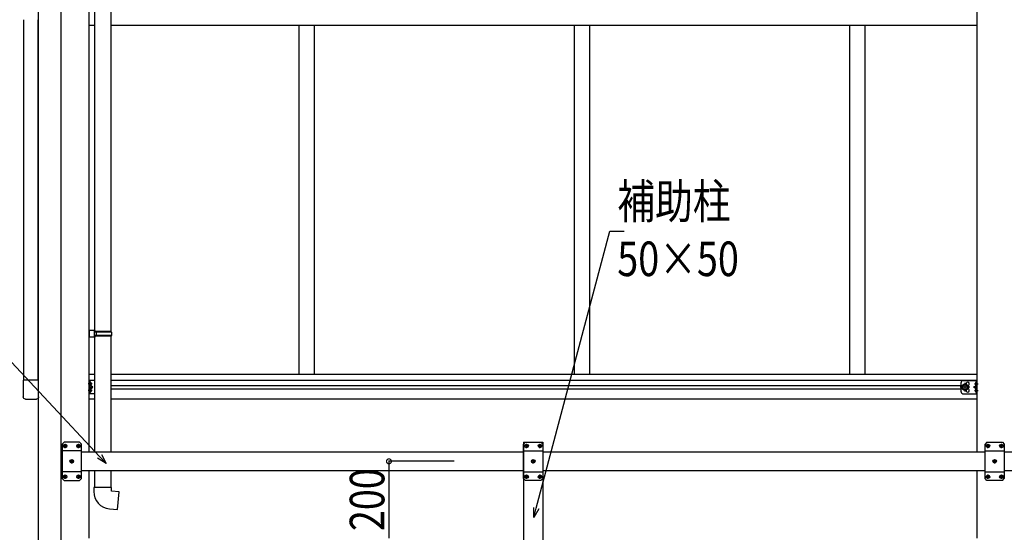
# Model space of a CAD drawing. Extents: x 0 to 55000, y 0 to 40000.
# Drawn here: x 28702 to 31263, y 30934 to 32268 of the extents above; entities that cross this region are included whole.
import ezdxf

# ---------------------------------------------------------------- set-up
doc = ezdxf.new("R2010")
doc.units = 0
doc.linetypes.add('YCENTER_1', pattern=[13, 10, -1, 1, -1])
doc.linetypes.add('YHIDDEN_1', pattern=[4, 3, -1])
doc.layers.add('YKK_A1', color=4, linetype='CONTINUOUS')
doc.layers.add('YKK_N1', color=2, linetype='CONTINUOUS')
doc.styles.add('text-b', font='extslim2.shx', dxfattribs={"width": 0.8, "bigfont": 'extfont2.shx'})

msp = doc.modelspace()

# ---------------------------------------------------------------- linework, layer by layer
at = {"layer": 'YKK_A1'}
for p, q in [((28749.9, 33515.9), (28749.9, 30668.5)), ((28809.9, 30668.5), (28809.9, 33502)), ((28712.4, 31329.8), (28712.4, 32268.4)), ((28749.9, 31329.8), (28749.9, 32268.4)), ((28896.6, 32253.1), (28882.6, 32253.1)), ((31192.7, 32253.1), (28938.6, 32253.1)), ((29427.9, 32252.6), (29427.9, 31345.6)), ((29427.9, 32252.6), (29427.9, 31345.6)), ((29467.9, 32252.6), (29467.9, 31345.6)), ((30143.9, 32252.6), (30143.9, 31345.6)), ((30183.9, 32252.6), (30183.9, 31345.6)), ((30859.9, 32252.6), (30859.9, 31345.6)), ((30899.9, 32252.6), (30899.9, 31345.6)), ((28751.2, 31329.8), (28711.2, 31329.8)), ((28711.2, 31329.8), (28711.2, 31286.1)), ((28751.2, 31286.1), (28751.2, 31329.8)), ((28882.6, 31345.6), (28896.6, 31345.6)), ((28882.6, 31329.6), (28896.6, 31329.6)), ((28885.1, 31316.4), (28885.1, 31324.7)), ((28885.8, 31325.2), (28885.6, 31325.2)), ((28938.6, 31345.6), (31192.7, 31345.6)), ((28938.6, 31329.6), (31192.7, 31329.6)), ((31189.5, 31325.2), (31189.7, 31325.2)), ((31190.2, 31316.4), (31190.2, 31324.7)), ((28885.1, 31298.4), (28885.1, 31306.7)), ((28885.8, 31315.9), (28885.6, 31315.9)), ((28885.8, 31307.2), (28885.6, 31307.2)), ((28885.8, 31297.9), (28885.6, 31297.9)), ((28888.3, 31321.1), (28887.5, 31321)), ((28887.5, 31321), (28887.5, 31320.1)), ((28888.3, 31320.1), (28887.5, 31320.1)), ((28888.3, 31303.1), (28887.5, 31303)), ((28887.5, 31303), (28887.5, 31302.1)), ((28888.3, 31302.1), (28887.5, 31302.1)), ((28938.6, 31316.1), (31150.7, 31316.1)), ((28938.6, 31307.1), (31150.7, 31307.1)), ((31157, 31318.1), (31153.2, 31311.6)), ((31157, 31305.1), (31153.2, 31311.6)), ((31164.5, 31318.1), (31157, 31318.1)), ((31164.5, 31305.1), (31157, 31305.1)), ((31168.2, 31311.6), (31164.5, 31318.1)), ((31168.2, 31311.6), (31164.5, 31305.1)), ((31187, 31321.1), (31187.8, 31321)), ((31187, 31320.1), (31187.8, 31320.1)), ((31187, 31303.1), (31187.8, 31303)), ((31187, 31302.1), (31187.8, 31302.1)), ((31187.8, 31321), (31187.8, 31320.1)), ((31187.8, 31303), (31187.8, 31302.1)), ((31189.5, 31315.9), (31189.7, 31315.9)), ((31189.5, 31307.2), (31189.7, 31307.2)), ((31189.5, 31297.9), (31189.7, 31297.9)), ((31190.2, 31298.4), (31190.2, 31306.7)), ((28716.7, 31280.6), (28745.7, 31280.6)), ((28882.6, 31281.1), (28896.6, 31281.1)), ((28938.6, 31281.1), (31192.7, 31281.1)), ((28809.9, 31143.5), (28812.4, 31143.5)), ((28817.8, 31158.9), (28818.8, 31158.9)), ((28817.8, 31158.1), (28818.8, 31158.1)), ((28818.8, 31158.9), (28819.3, 31159.1)), ((28818.8, 31158.1), (28819.3, 31157.8)), ((28819.5, 31159.6), (28819.3, 31159.1)), ((28819.5, 31157.3), (28819.3, 31157.8)), ((28819.5, 31160.6), (28819.5, 31159.6)), ((28819.5, 31156.4), (28819.5, 31157.3)), ((28820.3, 31160.6), (28820.3, 31159.6)), ((28820.3, 31159.6), (28820.6, 31159.1)), ((28820.3, 31157.3), (28820.6, 31157.8)), ((28820.3, 31156.4), (28820.3, 31157.3)), ((28821.1, 31158.9), (28820.6, 31159.1)), ((28821.1, 31158.1), (28820.6, 31157.8)), ((28822, 31158.9), (28821.1, 31158.9)), ((28822, 31158.1), (28821.1, 31158.1)), ((28852.8, 31158.9), (28853.8, 31158.9)), ((28852.8, 31158.1), (28853.8, 31158.1)), ((28853.8, 31158.9), (28854.3, 31159.1)), ((28853.8, 31158.1), (28854.3, 31157.8)), ((28854.5, 31159.6), (28854.3, 31159.1)), ((28854.5, 31157.3), (28854.3, 31157.8)), ((28854.5, 31160.6), (28854.5, 31159.6)), ((28854.5, 31156.4), (28854.5, 31157.3)), ((28855.3, 31160.6), (28855.3, 31159.6)), ((28855.3, 31159.6), (28855.6, 31159.1)), ((28855.3, 31157.3), (28855.6, 31157.8)), ((28855.3, 31156.4), (28855.3, 31157.3)), ((28856.1, 31158.9), (28855.6, 31159.1)), ((28856.1, 31158.1), (28855.6, 31157.8)), ((28857, 31158.9), (28856.1, 31158.9)), ((28857, 31158.1), (28856.1, 31158.1)), ((28862.4, 31143.5), (30012.7, 31143.5)), ((30018.1, 31158.9), (30019, 31158.9)), ((30018.1, 31158.1), (30019, 31158.1)), ((30019, 31158.9), (30019.5, 31159.1)), ((30019, 31158.1), (30019.5, 31157.8)), ((30019.8, 31159.6), (30019.5, 31159.1)), ((30019.8, 31157.3), (30019.5, 31157.8)), ((30019.8, 31160.6), (30019.8, 31159.6)), ((30019.8, 31156.4), (30019.8, 31157.3)), ((30020.6, 31160.6), (30020.6, 31159.6)), ((30020.6, 31159.6), (30020.8, 31159.1)), ((30020.6, 31157.3), (30020.8, 31157.8)), ((30020.6, 31156.4), (30020.6, 31157.3)), ((30021.3, 31158.9), (30020.8, 31159.1)), ((30021.3, 31158.1), (30020.8, 31157.8)), ((30022.3, 31158.9), (30021.3, 31158.9)), ((30022.3, 31158.1), (30021.3, 31158.1)), ((30053.1, 31158.9), (30054, 31158.9)), ((30053.1, 31158.1), (30054, 31158.1)), ((30054, 31158.9), (30054.5, 31159.1)), ((30054, 31158.1), (30054.5, 31157.8)), ((30054.8, 31159.6), (30054.5, 31159.1)), ((30054.8, 31157.3), (30054.5, 31157.8)), ((30054.8, 31160.6), (30054.8, 31159.6)), ((30054.8, 31156.4), (30054.8, 31157.3)), ((30055.6, 31160.6), (30055.6, 31159.6)), ((30055.6, 31159.6), (30055.8, 31159.1)), ((30055.6, 31157.3), (30055.8, 31157.8)), ((30055.6, 31156.4), (30055.6, 31157.3)), ((30056.3, 31158.9), (30055.8, 31159.1)), ((30056.3, 31158.1), (30055.8, 31157.8)), ((30057.3, 31158.9), (30056.3, 31158.9)), ((30057.3, 31158.1), (30056.3, 31158.1)), ((30062.7, 31143.5), (31212.9, 31143.5)), ((31218.3, 31158.9), (31219.3, 31158.9)), ((31218.3, 31158.1), (31219.3, 31158.1)), ((31219.3, 31158.9), (31219.8, 31159.1)), ((31219.3, 31158.1), (31219.8, 31157.8)), ((31220, 31159.6), (31219.8, 31159.1)), ((31220, 31157.3), (31219.8, 31157.8)), ((31220, 31160.6), (31220, 31159.6)), ((31220, 31156.4), (31220, 31157.3)), ((31220.8, 31160.6), (31220.8, 31159.6)), ((31220.8, 31159.6), (31221.1, 31159.1)), ((31220.8, 31157.3), (31221.1, 31157.8)), ((31220.8, 31156.4), (31220.8, 31157.3)), ((31221.6, 31158.9), (31221.1, 31159.1)), ((31221.6, 31158.1), (31221.1, 31157.8)), ((31222.5, 31158.9), (31221.6, 31158.9)), ((31222.5, 31158.1), (31221.6, 31158.1)), ((31253.3, 31158.9), (31254.3, 31158.9)), ((31253.3, 31158.1), (31254.3, 31158.1)), ((31254.3, 31158.9), (31254.8, 31159.1)), ((31254.3, 31158.1), (31254.8, 31157.8)), ((31255, 31159.6), (31254.8, 31159.1)), ((31255, 31157.3), (31254.8, 31157.8)), ((31255, 31160.6), (31255, 31159.6)), ((31255, 31156.4), (31255, 31157.3)), ((31255.8, 31160.6), (31255.8, 31159.6)), ((31255.8, 31159.6), (31256.1, 31159.1)), ((31255.8, 31157.3), (31256.1, 31157.8)), ((31255.8, 31156.4), (31255.8, 31157.3)), ((31256.6, 31158.9), (31256.1, 31159.1)), ((31256.6, 31158.1), (31256.1, 31157.8)), ((31257.5, 31158.9), (31256.6, 31158.9)), ((31257.5, 31158.1), (31256.6, 31158.1)), ((31262.9, 31143.5), (32413.2, 31143.5)), ((28835.3, 31118.9), (28836.3, 31118.9)), ((28835.3, 31118.1), (28836.3, 31118.1)), ((28836.3, 31118.9), (28836.8, 31119.1)), ((28836.3, 31118.1), (28836.8, 31117.8)), ((28837, 31119.6), (28836.8, 31119.1)), ((28837, 31117.3), (28836.8, 31117.8)), ((28837, 31120.6), (28837, 31119.6)), ((28837, 31116.4), (28837, 31117.3)), ((28837.8, 31120.6), (28837.8, 31119.6)), ((28837.8, 31119.6), (28838.1, 31119.1)), ((28837.8, 31117.3), (28838.1, 31117.8)), ((28837.8, 31116.4), (28837.8, 31117.3)), ((28838.6, 31118.9), (28838.1, 31119.1)), ((28838.6, 31118.1), (28838.1, 31117.8)), ((28839.5, 31118.9), (28838.6, 31118.9)), ((28839.5, 31118.1), (28838.6, 31118.1)), ((30035.6, 31118.9), (30036.5, 31118.9)), ((30035.6, 31118.1), (30036.5, 31118.1)), ((30036.5, 31118.9), (30037, 31119.1)), ((30036.5, 31118.1), (30037, 31117.8)), ((30037.3, 31119.6), (30037, 31119.1)), ((30037.3, 31117.3), (30037, 31117.8)), ((30037.3, 31120.6), (30037.3, 31119.6)), ((30037.3, 31116.4), (30037.3, 31117.3)), ((30038.1, 31120.6), (30038.1, 31119.6)), ((30038.1, 31119.6), (30038.3, 31119.1)), ((30038.1, 31117.3), (30038.3, 31117.8)), ((30038.1, 31116.4), (30038.1, 31117.3)), ((30038.8, 31118.9), (30038.3, 31119.1)), ((30038.8, 31118.1), (30038.3, 31117.8)), ((30039.8, 31118.9), (30038.8, 31118.9)), ((30039.8, 31118.1), (30038.8, 31118.1)), ((31235.8, 31118.9), (31236.8, 31118.9)), ((31235.8, 31118.1), (31236.8, 31118.1)), ((31236.8, 31118.9), (31237.3, 31119.1)), ((31236.8, 31118.1), (31237.3, 31117.8)), ((31237.5, 31119.6), (31237.3, 31119.1)), ((31237.5, 31117.3), (31237.3, 31117.8)), ((31237.5, 31120.6), (31237.5, 31119.6)), ((31237.5, 31116.4), (31237.5, 31117.3)), ((31238.3, 31120.6), (31238.3, 31119.6)), ((31238.3, 31119.6), (31238.6, 31119.1)), ((31238.3, 31117.3), (31238.6, 31117.8)), ((31238.3, 31116.4), (31238.3, 31117.3)), ((31239.1, 31118.9), (31238.6, 31119.1)), ((31239.1, 31118.1), (31238.6, 31117.8)), ((31240, 31118.9), (31239.1, 31118.9)), ((31240, 31118.1), (31239.1, 31118.1)), ((28812.4, 31093.5), (28809.9, 31093.5)), ((30012.7, 31093.5), (28862.4, 31093.5)), ((31212.9, 31093.5), (30062.7, 31093.5)), ((32413.2, 31093.5), (31262.9, 31093.5)), ((28817.8, 31078.9), (28818.8, 31078.9)), ((28817.8, 31078.1), (28818.8, 31078.1)), ((28818.8, 31078.9), (28819.3, 31079.1)), ((28818.8, 31078.1), (28819.3, 31077.8)), ((28819.5, 31079.6), (28819.3, 31079.1)), ((28819.5, 31077.3), (28819.3, 31077.8)), ((28819.5, 31080.6), (28819.5, 31079.6)), ((28819.5, 31076.4), (28819.5, 31077.3)), ((28820.3, 31080.6), (28820.3, 31079.6)), ((28820.3, 31079.6), (28820.6, 31079.1)), ((28820.3, 31077.3), (28820.6, 31077.8)), ((28820.3, 31076.4), (28820.3, 31077.3)), ((28821.1, 31078.9), (28820.6, 31079.1)), ((28821.1, 31078.1), (28820.6, 31077.8)), ((28822, 31078.9), (28821.1, 31078.9)), ((28822, 31078.1), (28821.1, 31078.1)), ((28852.8, 31078.9), (28853.8, 31078.9)), ((28852.8, 31078.1), (28853.8, 31078.1)), ((28853.8, 31078.9), (28854.3, 31079.1)), ((28853.8, 31078.1), (28854.3, 31077.8)), ((28854.5, 31079.6), (28854.3, 31079.1)), ((28854.5, 31077.3), (28854.3, 31077.8)), ((28854.5, 31080.6), (28854.5, 31079.6)), ((28854.5, 31076.4), (28854.5, 31077.3)), ((28855.3, 31080.6), (28855.3, 31079.6)), ((28855.3, 31079.6), (28855.6, 31079.1)), ((28855.3, 31077.3), (28855.6, 31077.8)), ((28855.3, 31076.4), (28855.3, 31077.3)), ((28856.1, 31078.9), (28855.6, 31079.1)), ((28856.1, 31078.1), (28855.6, 31077.8)), ((28857, 31078.9), (28856.1, 31078.9)), ((28857, 31078.1), (28856.1, 31078.1)), ((30018.1, 31078.9), (30019, 31078.9)), ((30018.1, 31078.1), (30019, 31078.1)), ((30019, 31078.9), (30019.5, 31079.1)), ((30019, 31078.1), (30019.5, 31077.8)), ((30019.8, 31079.6), (30019.5, 31079.1)), ((30019.8, 31077.3), (30019.5, 31077.8)), ((30019.8, 31080.6), (30019.8, 31079.6)), ((30019.8, 31076.4), (30019.8, 31077.3)), ((30020.6, 31080.6), (30020.6, 31079.6)), ((30020.6, 31079.6), (30020.8, 31079.1)), ((30020.6, 31077.3), (30020.8, 31077.8)), ((30020.6, 31076.4), (30020.6, 31077.3)), ((30021.3, 31078.9), (30020.8, 31079.1)), ((30021.3, 31078.1), (30020.8, 31077.8)), ((30022.3, 31078.9), (30021.3, 31078.9)), ((30022.3, 31078.1), (30021.3, 31078.1)), ((30053.1, 31078.9), (30054, 31078.9)), ((30053.1, 31078.1), (30054, 31078.1)), ((30054, 31078.9), (30054.5, 31079.1)), ((30054, 31078.1), (30054.5, 31077.8)), ((30054.8, 31079.6), (30054.5, 31079.1)), ((30054.8, 31077.3), (30054.5, 31077.8)), ((30054.8, 31080.6), (30054.8, 31079.6)), ((30054.8, 31076.4), (30054.8, 31077.3)), ((30055.6, 31080.6), (30055.6, 31079.6)), ((30055.6, 31079.6), (30055.8, 31079.1)), ((30055.6, 31077.3), (30055.8, 31077.8)), ((30055.6, 31076.4), (30055.6, 31077.3)), ((30056.3, 31078.9), (30055.8, 31079.1)), ((30056.3, 31078.1), (30055.8, 31077.8)), ((30057.3, 31078.9), (30056.3, 31078.9)), ((30057.3, 31078.1), (30056.3, 31078.1)), ((31218.3, 31078.9), (31219.3, 31078.9)), ((31218.3, 31078.1), (31219.3, 31078.1)), ((31219.3, 31078.9), (31219.8, 31079.1)), ((31219.3, 31078.1), (31219.8, 31077.8)), ((31220, 31079.6), (31219.8, 31079.1)), ((31220, 31077.3), (31219.8, 31077.8)), ((31220, 31080.6), (31220, 31079.6)), ((31220, 31076.4), (31220, 31077.3)), ((31220.8, 31080.6), (31220.8, 31079.6)), ((31220.8, 31079.6), (31221.1, 31079.1)), ((31220.8, 31077.3), (31221.1, 31077.8)), ((31220.8, 31076.4), (31220.8, 31077.3)), ((31221.6, 31078.9), (31221.1, 31079.1)), ((31221.6, 31078.1), (31221.1, 31077.8)), ((31222.5, 31078.9), (31221.6, 31078.9)), ((31222.5, 31078.1), (31221.6, 31078.1)), ((31253.3, 31078.9), (31254.3, 31078.9)), ((31253.3, 31078.1), (31254.3, 31078.1)), ((31254.3, 31078.9), (31254.8, 31079.1)), ((31254.3, 31078.1), (31254.8, 31077.8)), ((31255, 31079.6), (31254.8, 31079.1)), ((31255, 31077.3), (31254.8, 31077.8)), ((31255, 31080.6), (31255, 31079.6)), ((31255, 31076.4), (31255, 31077.3)), ((31255.8, 31080.6), (31255.8, 31079.6)), ((31255.8, 31079.6), (31256.1, 31079.1)), ((31255.8, 31077.3), (31256.1, 31077.8)), ((31255.8, 31076.4), (31255.8, 31077.3)), ((31256.6, 31078.9), (31256.1, 31079.1)), ((31256.6, 31078.1), (31256.1, 31077.8)), ((31257.5, 31078.9), (31256.6, 31078.9)), ((31257.5, 31078.1), (31256.6, 31078.1))]:
    msp.add_line(p, q, dxfattribs=at)
at = {"layer": 'YKK_A1', "ltscale": 2}
for p, q in [((28882.6, 31143.5), (28882.6, 33402.5)), ((31192.7, 31143.5), (31192.7, 33402.5)), ((28882.6, 30918.5), (28882.6, 31093.5)), ((31192.7, 30918.5), (31192.7, 31093.5))]:
    msp.add_line(p, q, dxfattribs=at)
at = {"layer": 'YKK_A1', "ltscale": 25}
for p, q in [((28896.6, 32441.9), (28896.6, 31459.1)), ((28938.6, 32444.5), (28938.6, 31456.5)), ((28898.6, 31459), (28882.6, 31459.5)), ((28882.6, 31459.5), (28882.6, 31441.5)), ((28898.6, 31457), (28896.6, 31457)), ((28896.6, 31444), (28896.6, 31457)), ((28939.6, 31456.5), (28896.6, 31456.5)), ((28940.6, 31454.5), (28896.6, 31454.5)), ((28898.6, 31457), (28898.6, 31459)), ((28901.1, 31454.5), (28901.5, 31456.5)), ((28901.1, 31454.5), (28901.1, 31446.5)), ((28940.6, 31454.5), (28939.6, 31456.5)), ((28940.6, 31454.5), (28940.6, 31446.5)), ((28898.6, 31442), (28882.6, 31441.5)), ((28940.6, 31446.5), (28896.6, 31446.5)), ((28939.6, 31444.5), (28896.6, 31444.5)), ((28898.6, 31444), (28896.6, 31444)), ((28896.6, 31441.9), (28896.6, 31143.5)), ((28898.6, 31442), (28898.6, 31444)), ((28901.1, 31446.5), (28901.5, 31444.5)), ((28938.6, 31444.5), (28938.6, 31143.5)), ((28940.6, 31446.5), (28939.6, 31444.5)), ((28896.6, 31093.5), (28896.6, 31050.5)), ((28938.6, 31093.5), (28938.6, 31050.5)), ((28940.6, 31050.5), (28894.6, 31050.5)), ((28894.6, 31050.5), (28894.6, 31039.6)), ((28940.6, 31040.5), (28940.6, 31050.5)), ((28960.5, 31038.8), (28940.6, 31040.5)), ((28956.5, 30992.9), (28960.5, 31038.8)), ((28935.7, 30994.8), (28956.5, 30992.9))]:
    msp.add_line(p, q, dxfattribs=at)
at = {"layer": 'YKK_A1', "lineweight": 30}
for p, q in [((28882.6, 31294.1), (28882.6, 31329.1)), ((28896.6, 31329.1), (28882.6, 31329.1)), ((28885.1, 31294.1), (28885.1, 31329.1)), ((31150.7, 31299.1), (31150.7, 31324.1)), ((31155.7, 31329.1), (31192.7, 31329.1)), ((31190.2, 31294.1), (31190.2, 31329.1)), ((31192.7, 31294.1), (31192.7, 31329.1)), ((28885.1, 31311.6), (28892.1, 31311.6)), ((28892.1, 31311.6), (28886, 31316)), ((28886, 31307.2), (28892.1, 31311.6)), ((31183.2, 31311.6), (31189.3, 31316)), ((31189.3, 31307.2), (31183.2, 31311.6)), ((31190.2, 31311.6), (31183.2, 31311.6)), ((28896.6, 31294.1), (28882.6, 31294.1)), ((31155.7, 31294.1), (31192.7, 31294.1)), ((28817.4, 31168.5), (28812.4, 31163.5)), ((28857.4, 31168.5), (28817.4, 31168.5)), ((28857.4, 31168.5), (28862.4, 31163.5)), ((30012.7, 31168.5), (30012.7, 30618.5)), ((30012.7, 31168.5), (30062.7, 31168.5)), ((30017.7, 31168.5), (30012.7, 31163.5)), ((30017.7, 31168.5), (30057.7, 31168.5)), ((30057.7, 31168.5), (30062.7, 31163.5)), ((30062.7, 31168.5), (30062.7, 30618.5)), ((31217.9, 31168.5), (31212.9, 31163.5)), ((31217.9, 31168.5), (31257.9, 31168.5)), ((31257.9, 31168.5), (31262.9, 31163.5)), ((28812.4, 31163.5), (28812.4, 31073.5)), ((28862.4, 31145.8), (28812.4, 31145.8)), ((28862.4, 31073.5), (28862.4, 31163.5)), ((30012.7, 31073.5), (30012.7, 31163.5)), ((30012.7, 31145.8), (30062.7, 31145.8)), ((30062.7, 31163.5), (30062.7, 31073.5)), ((31212.9, 31073.5), (31212.9, 31163.5)), ((31212.9, 31145.8), (31262.9, 31145.8)), ((31262.9, 31163.5), (31262.9, 31073.5)), ((28862.4, 31091.2), (28812.4, 31091.2)), ((30012.7, 31091.2), (30062.7, 31091.2)), ((31212.9, 31091.2), (31262.9, 31091.2)), ((28817.4, 31068.5), (28812.4, 31073.5)), ((28817.4, 31068.5), (28857.4, 31068.5)), ((28857.4, 31068.5), (28862.4, 31073.5)), ((30017.7, 31068.5), (30012.7, 31073.5)), ((30057.7, 31068.5), (30017.7, 31068.5)), ((30057.7, 31068.5), (30062.7, 31073.5)), ((31217.9, 31068.5), (31212.9, 31073.5)), ((31257.9, 31068.5), (31217.9, 31068.5)), ((31257.9, 31068.5), (31262.9, 31073.5))]:
    msp.add_line(p, q, dxfattribs=at)
at = {"layer": 'YKK_A1', "linetype": 'YHIDDEN_1', "lineweight": 30}
for p, q in [((28882.6, 31323.3), (28885.1, 31323.3)), ((28882.6, 31317.8), (28885.1, 31317.8)), ((28882.6, 31305.3), (28885.1, 31305.3)), ((28882.6, 31299.8), (28885.1, 31299.8))]:
    msp.add_line(p, q, dxfattribs=at)
at = {"layer": 'YKK_A1', "linetype": 'YCENTER_1'}
for p, q in [((31160.7, 31300.1), (31160.7, 31323.1)), ((28890, 31320.6), (28880.1, 31320.6)), ((28890, 31302.6), (28880.1, 31302.6)), ((31173.2, 31311.6), (31148.2, 31311.6)), ((31185.3, 31320.6), (31195.2, 31320.6)), ((31185.3, 31302.6), (31195.2, 31302.6)), ((28814.2, 31158.5), (28825.6, 31158.5)), ((28819.9, 31152.8), (28819.9, 31164.2)), ((28849.2, 31158.5), (28860.6, 31158.5)), ((28854.9, 31152.8), (28854.9, 31164.2)), ((30025.9, 31158.5), (30014.5, 31158.5)), ((30020.2, 31152.8), (30020.2, 31164.2)), ((30060.9, 31158.5), (30049.5, 31158.5)), ((30055.2, 31152.8), (30055.2, 31164.2)), ((31226.1, 31158.5), (31214.7, 31158.5)), ((31220.4, 31152.8), (31220.4, 31164.2)), ((31261.1, 31158.5), (31249.7, 31158.5)), ((31255.4, 31152.8), (31255.4, 31164.2)), ((28831.7, 31118.5), (28843.1, 31118.5)), ((28837.4, 31112.8), (28837.4, 31124.2)), ((30043.4, 31118.5), (30032, 31118.5)), ((30037.7, 31112.8), (30037.7, 31124.2)), ((31243.6, 31118.5), (31232.2, 31118.5)), ((31237.9, 31112.8), (31237.9, 31124.2)), ((28814.2, 31078.5), (28825.6, 31078.5)), ((28819.9, 31072.8), (28819.9, 31084.2)), ((28849.2, 31078.5), (28860.6, 31078.5)), ((28854.9, 31072.8), (28854.9, 31084.2)), ((30025.9, 31078.5), (30014.5, 31078.5)), ((30020.2, 31072.8), (30020.2, 31084.2)), ((30060.9, 31078.5), (30049.5, 31078.5)), ((30055.2, 31072.8), (30055.2, 31084.2)), ((31226.1, 31078.5), (31214.7, 31078.5)), ((31220.4, 31072.8), (31220.4, 31084.2)), ((31261.1, 31078.5), (31249.7, 31078.5)), ((31255.4, 31072.8), (31255.4, 31084.2))]:
    msp.add_line(p, q, dxfattribs=at)
at = {"layer": 'YKK_A1', "lineweight": 30}
for radius in [8.5, 7.5]:
    msp.add_circle((31160.7, 31311.6), radius, dxfattribs=at)
at = {"layer": 'YKK_A1'}
for centre, radius in [((31160.7, 31311.6), 6.5), ((28819.9, 31158.5), 4.7), ((28854.9, 31158.5), 4.7), ((30020.2, 31158.5), 4.7), ((30055.2, 31158.5), 4.7), ((31220.4, 31158.5), 4.7), ((31255.4, 31158.5), 4.7), ((28837.4, 31118.5), 4.7), ((30037.7, 31118.5), 4.7), ((31237.9, 31118.5), 4.7), ((28819.9, 31078.5), 4.7), ((28854.9, 31078.5), 4.7), ((30020.2, 31078.5), 4.7), ((30055.2, 31078.5), 4.7), ((31220.4, 31078.5), 4.7), ((31255.4, 31078.5), 4.7)]:
    msp.add_circle(centre, radius, dxfattribs=at)
for centre, radius, start, end in [((28885.6, 31324.7), 0.5, 90, 180), ((28885.8, 31324.4), 0.8, 47.7642, 90), ((28882.3, 31320.6), 6, 4.828, 47.7642), ((31193, 31320.6), 6, 132.2358, 175.172), ((31189.5, 31324.4), 0.8, 90, 132.2358), ((31189.7, 31324.7), 0.5, 0, 90), ((28885.6, 31316.4), 0.5, 180, 270), ((28885.6, 31306.7), 0.5, 90, 180), ((28885.6, 31298.4), 0.5, 180, 270), ((28885.8, 31316.7), 0.8, 270, 312.2358), ((28885.8, 31306.4), 0.8, 47.7642, 90), ((28885.8, 31298.7), 0.8, 270, 312.2358), ((28882.3, 31320.6), 6, 312.2358, 355.172), ((28882.3, 31302.6), 6, 4.828, 47.7642), ((28882.3, 31302.6), 6, 312.2358, 355.172), ((31193, 31320.6), 6, 184.828, 227.7642), ((31193, 31302.6), 6, 132.2358, 175.172), ((31193, 31302.6), 6, 184.828, 227.7642), ((31189.5, 31316.7), 0.8, 227.7642, 270), ((31189.5, 31306.4), 0.8, 90, 132.2358), ((31189.5, 31298.7), 0.8, 227.7642, 270), ((31189.7, 31316.4), 0.5, 270, 0), ((31189.7, 31306.7), 0.5, 0, 90), ((31189.7, 31298.4), 0.5, 270, 0), ((28819.9, 31158.5), 2.15, 169.288, 190.712), ((28819.9, 31158.5), 2.15, 79.288, 100.712), ((28819.9, 31158.5), 2.15, 259.288, 280.712), ((28819.9, 31158.5), 2.15, 349.288, 10.712), ((28854.9, 31158.5), 2.15, 169.288, 190.712), ((28854.9, 31158.5), 2.15, 79.288, 100.712), ((28854.9, 31158.5), 2.15, 259.288, 280.712), ((28854.9, 31158.5), 2.15, 349.288, 10.712), ((30020.2, 31158.5), 2.15, 169.288, 190.712), ((30020.2, 31158.5), 2.15, 79.288, 100.712), ((30020.2, 31158.5), 2.15, 259.288, 280.712), ((30020.2, 31158.5), 2.15, 349.288, 10.712), ((30055.2, 31158.5), 2.15, 169.288, 190.712), ((30055.2, 31158.5), 2.15, 79.288, 100.712), ((30055.2, 31158.5), 2.15, 259.288, 280.712), ((30055.2, 31158.5), 2.15, 349.288, 10.712), ((31220.4, 31158.5), 2.15, 169.288, 190.712), ((31220.4, 31158.5), 2.15, 79.288, 100.712), ((31220.4, 31158.5), 2.15, 259.288, 280.712), ((31220.4, 31158.5), 2.15, 349.288, 10.712), ((31255.4, 31158.5), 2.15, 169.288, 190.712), ((31255.4, 31158.5), 2.15, 79.288, 100.712), ((31255.4, 31158.5), 2.15, 259.288, 280.712), ((31255.4, 31158.5), 2.15, 349.288, 10.712), ((28837.4, 31118.5), 2.15, 169.288, 190.712), ((28837.4, 31118.5), 2.15, 79.288, 100.712), ((28837.4, 31118.5), 2.15, 349.288, 10.712), ((30037.7, 31118.5), 2.15, 169.288, 190.712), ((30037.7, 31118.5), 2.15, 79.288, 100.712), ((30037.7, 31118.5), 2.15, 349.288, 10.712), ((31237.9, 31118.5), 2.15, 169.288, 190.712), ((31237.9, 31118.5), 2.15, 79.288, 100.712), ((31237.9, 31118.5), 2.15, 349.288, 10.712), ((28837.4, 31118.5), 2.15, 259.288, 280.712), ((30037.7, 31118.5), 2.15, 259.288, 280.712), ((31237.9, 31118.5), 2.15, 259.288, 280.712), ((28819.9, 31078.5), 2.15, 169.288, 190.712), ((28819.9, 31078.5), 2.15, 79.288, 100.712), ((28819.9, 31078.5), 2.15, 259.288, 280.712), ((28819.9, 31078.5), 2.15, 349.288, 10.712), ((28854.9, 31078.5), 2.15, 169.288, 190.712), ((28854.9, 31078.5), 2.15, 79.288, 100.712), ((28854.9, 31078.5), 2.15, 259.288, 280.712), ((28854.9, 31078.5), 2.15, 349.288, 10.712), ((30020.2, 31078.5), 2.15, 169.288, 190.712), ((30020.2, 31078.5), 2.15, 79.288, 100.712), ((30020.2, 31078.5), 2.15, 259.288, 280.712), ((30020.2, 31078.5), 2.15, 349.288, 10.712), ((30055.2, 31078.5), 2.15, 169.288, 190.712), ((30055.2, 31078.5), 2.15, 79.288, 100.712), ((30055.2, 31078.5), 2.15, 259.288, 280.712), ((30055.2, 31078.5), 2.15, 349.288, 10.712), ((31220.4, 31078.5), 2.15, 169.288, 190.712), ((31220.4, 31078.5), 2.15, 79.288, 100.712), ((31220.4, 31078.5), 2.15, 259.288, 280.712), ((31220.4, 31078.5), 2.15, 349.288, 10.712), ((31255.4, 31078.5), 2.15, 169.288, 190.712), ((31255.4, 31078.5), 2.15, 79.288, 100.712), ((31255.4, 31078.5), 2.15, 259.288, 280.712), ((31255.4, 31078.5), 2.15, 349.288, 10.712), ((28939.6, 31039.6), 45, 180, 265)]:
    msp.add_arc(centre, radius, start, end, dxfattribs=at)
at = {"layer": 'YKK_A1', "lineweight": 30}
for centre, radius, start, end in [((31155.7, 31324.1), 5, 90, 180), ((31167.7, 31320.1), 4.25, 274.7608, 186.2943), ((31155.7, 31299.1), 5, 180, 270), ((31167.7, 31303.1), 4.25, 173.7057, 85.2392)]:
    msp.add_arc(centre, radius, start, end, dxfattribs=at)
at = {"layer": 'YKK_A1', "extrusion": (0, 0, -1)}
for centre, major_axis in [((28716.7, 31286.1), (-3.9, -3.9)), ((28745.7, 31286.1), (3.9, -3.9))]:
    msp.add_ellipse(centre, major_axis=major_axis, ratio=0.997265, start_param=5.499157, end_param=7.067214, dxfattribs=at)
at = {"layer": 'YKK_N1'}
for p, q in [((30045.5, 30996.7), (30237, 31718.1)), ((30237, 31718.1), (30274.5, 31718.1)), ((28909.5, 31131.2), (28395.1, 31682.7)), ((29832.4, 31118.5), (29661.4, 31118.5)), ((29662.4, 31118.5), (29662.4, 30918.5))]:
    msp.add_line(p, q, dxfattribs=at)
at = {"layer": 'YKK_N1', "linetype": 'ByBlock', "lineweight": -2}
for p, q in [((28926.8, 31112.6), (28904.5, 31126.5)), ((28926.8, 31112.6), (28909.5, 31131.2)), ((28914.5, 31135.9), (28926.8, 31112.6)), ((30039, 30972.1), (30038.9, 30998.5)), ((30039, 30972.1), (30045.5, 30996.7)), ((30052.1, 30995), (30039, 30972.1))]:
    msp.add_line(p, q, dxfattribs=at)
at = {"layer": 'YKK_N1', "linetype": 'ByBlock', "const_width": 12.8}
msp.add_lwpolyline([(29662.4, 31116.9, 1), (29662.4, 31120.1, 1)], format="xyb", close=True, dxfattribs=at)

# ---------------------------------------------------------------- texts
at = {"layer": 'YKK_N1', "style": 'text-b', "width": 0.8}
for s, p in [('補助柱', (30256.2, 31750.8)), ('50×50', (30256.2, 31600.8))]:
    msp.add_text(s, height=90, dxfattribs=at).set_placement(p)
msp.add_text('200', height=90, rotation=90, dxfattribs=at).set_placement((29650.4, 30936.9))

doc.saveas('drawing.dxf')
